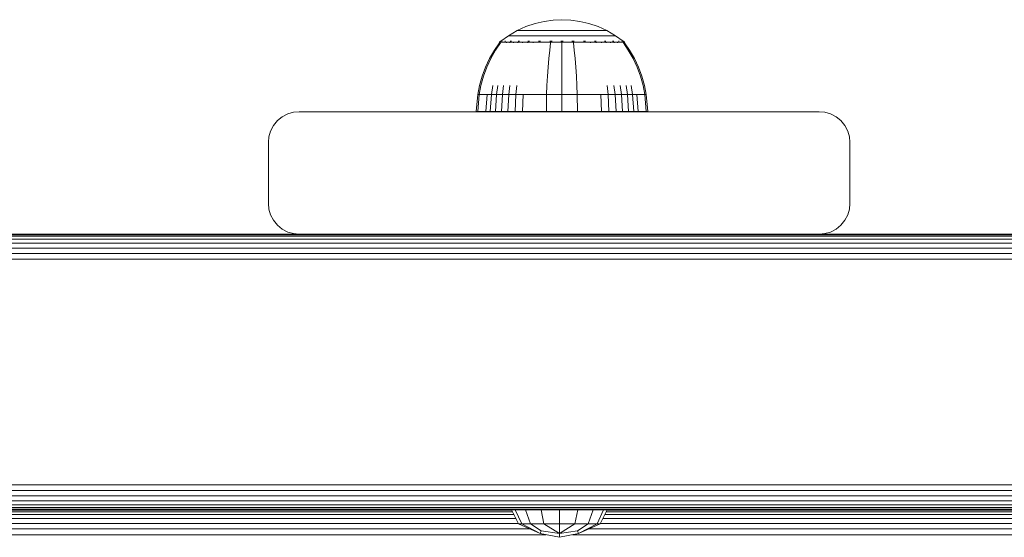
# Model space of a CAD drawing. Units: millimetres. Extents: x 1008 to 578302, y -1972 to 596964.
# Drawn here: x 5306 to 5467, y 7105 to 7189 of the extents above; entities that cross this region are included whole.
import ezdxf

# ---------------------------------------------------------------- set-up
doc = ezdxf.new("R2010")
doc.units = ezdxf.units.MM
doc.layers.add('Контур', color=7, linetype='Continuous', lineweight=15)

msp = doc.modelspace()

# ---------------------------------------------------------------- linework, layer by layer
at = {"layer": 'Контур'}
for p, q in [((5390.461, 7188.655), (5391.952, 7189.006)), ((5391.952, 7189.006), (5393.426, 7189.208)), ((5393.426, 7189.208), (5394.864, 7189.273)), ((5394.864, 7189.273), (5394.864, 7189.273)), ((5396.301, 7189.208), (5394.864, 7189.273)), ((5396.301, 7189.208), (5397.775, 7189.006)), ((5396.301, 7189.208), (5396.301, 7189.208)), ((5396.301, 7189.208), (5397.775, 7189.006)), ((5397.775, 7189.006), (5399.266, 7188.655)), ((5397.775, 7189.006), (5399.266, 7188.655)), ((5386.108, 7186.665), (5387.515, 7187.485)), ((5387.515, 7187.485), (5388.974, 7188.149)), ((5387.515, 7187.485), (5387.545, 7187.485)), ((5387.545, 7187.485), (5387.638, 7187.485)), ((5387.798, 7187.485), (5387.638, 7187.485)), ((5388.031, 7187.485), (5387.798, 7187.485)), ((5388.336, 7187.485), (5388.031, 7187.485)), ((5388.713, 7187.485), (5388.336, 7187.485)), ((5389.158, 7187.485), (5388.713, 7187.485)), ((5388.974, 7188.149), (5390.461, 7188.655)), ((5389.667, 7187.485), (5389.158, 7187.485)), ((5390.232, 7187.485), (5389.667, 7187.485)), ((5390.842, 7187.485), (5390.232, 7187.485)), ((5391.488, 7187.485), (5390.842, 7187.485)), ((5392.159, 7187.485), (5391.488, 7187.485)), ((5392.841, 7187.485), (5392.159, 7187.485)), ((5393.526, 7187.485), (5392.841, 7187.485)), ((5394.203, 7187.485), (5393.526, 7187.485)), ((5394.864, 7187.485), (5394.203, 7187.485)), ((5395.524, 7187.485), (5394.864, 7187.485)), ((5396.201, 7187.485), (5395.524, 7187.485)), ((5396.886, 7187.485), (5396.201, 7187.485)), ((5397.569, 7187.485), (5396.886, 7187.485)), ((5398.239, 7187.485), (5397.569, 7187.485)), ((5398.885, 7187.485), (5398.239, 7187.485)), ((5399.495, 7187.485), (5398.885, 7187.485)), ((5399.266, 7188.655), (5400.753, 7188.149)), ((5399.266, 7188.655), (5400.753, 7188.149)), ((5400.06, 7187.485), (5399.495, 7187.485)), ((5400.569, 7187.485), (5400.06, 7187.485)), ((5401.014, 7187.485), (5400.569, 7187.485)), ((5400.753, 7188.149), (5402.212, 7187.485)), ((5400.753, 7188.149), (5402.212, 7187.485)), ((5401.391, 7187.485), (5401.014, 7187.485)), ((5401.696, 7187.485), (5401.391, 7187.485)), ((5401.929, 7187.485), (5401.696, 7187.485)), ((5402.09, 7187.485), (5401.929, 7187.485)), ((5402.183, 7187.485), (5402.09, 7187.485)), ((5402.212, 7187.485), (5402.183, 7187.485)), ((5402.212, 7187.485), (5403.619, 7186.665)), ((5402.212, 7187.485), (5402.212, 7187.485)), ((5402.212, 7187.485), (5403.619, 7186.665)), ((5384.664, 7185.6), (5384.779, 7185.694)), ((5384.705, 7185.6), (5384.664, 7185.6)), ((5384.664, 7185.6), (5384.664, 7185.49)), ((5384.705, 7185.6), (5384.834, 7185.6)), ((5384.779, 7185.694), (5384.852, 7185.748)), ((5384.834, 7185.6), (5385.057, 7185.6)), ((5384.864, 7185.763), (5384.852, 7185.748)), ((5384.864, 7185.763), (5384.881, 7185.763)), ((5384.872, 7185.763), (5386.108, 7186.665)), ((5385.013, 7185.763), (5385.031, 7185.763)), ((5385.031, 7185.763), (5385.019, 7185.748)), ((5385.08, 7185.763), (5385.031, 7185.763)), ((5385.031, 7185.763), (5385.044, 7185.748)), ((5385.031, 7185.763), (5385.053, 7185.756)), ((5385.057, 7185.6), (5385.38, 7185.6)), ((5385.38, 7185.6), (5385.803, 7185.6)), ((5385.566, 7185.763), (5385.515, 7185.763)), ((5385.566, 7185.763), (5385.555, 7185.748)), ((5385.646, 7185.763), (5385.566, 7185.763)), ((5385.566, 7185.763), (5385.603, 7185.748)), ((5385.566, 7185.763), (5385.607, 7185.756)), ((5385.803, 7185.6), (5386.326, 7185.6)), ((5385.803, 7185.6), (5385.803, 7185.49)), ((5386.108, 7186.665), (5386.144, 7186.665)), ((5386.144, 7186.665), (5386.254, 7186.665)), ((5386.446, 7186.665), (5386.254, 7186.665)), ((5386.326, 7185.6), (5386.945, 7185.6)), ((5386.326, 7185.6), (5386.326, 7185.49)), ((5386.494, 7185.763), (5386.412, 7185.763)), ((5386.723, 7186.665), (5386.446, 7186.665)), ((5386.494, 7185.763), (5386.484, 7185.748)), ((5386.602, 7185.763), (5386.494, 7185.763)), ((5386.494, 7185.763), (5386.554, 7185.748)), ((5386.494, 7185.763), (5386.552, 7185.756)), ((5387.086, 7186.665), (5386.723, 7186.665)), ((5386.945, 7185.6), (5386.945, 7185.49)), ((5386.945, 7185.6), (5387.651, 7185.6)), ((5387.535, 7186.665), (5387.086, 7186.665)), ((5388.066, 7186.665), (5387.535, 7186.665)), ((5387.651, 7185.6), (5388.435, 7185.6)), ((5387.651, 7185.6), (5387.651, 7185.49)), ((5387.792, 7185.763), (5387.684, 7185.763)), ((5387.792, 7185.763), (5387.784, 7185.748)), ((5387.927, 7185.763), (5387.792, 7185.763)), ((5387.792, 7185.763), (5387.873, 7185.748)), ((5387.792, 7185.763), (5387.867, 7185.756)), ((5388.673, 7186.665), (5388.066, 7186.665)), ((5388.435, 7185.6), (5389.282, 7185.6)), ((5388.435, 7185.6), (5388.435, 7185.49)), ((5389.345, 7186.665), (5388.673, 7186.665)), ((5389.391, 7185.763), (5389.258, 7185.763)), ((5389.282, 7185.6), (5389.282, 7185.49)), ((5389.282, 7185.6), (5390.179, 7185.6)), ((5390.073, 7186.665), (5389.345, 7186.665)), ((5389.391, 7185.763), (5389.385, 7185.748)), ((5389.549, 7185.763), (5389.391, 7185.763)), ((5389.391, 7185.763), (5389.487, 7185.748)), ((5389.391, 7185.763), (5389.478, 7185.756)), ((5390.842, 7186.665), (5390.073, 7186.665)), ((5390.179, 7185.6), (5391.109, 7185.6)), ((5390.179, 7185.6), (5390.179, 7185.49)), ((5391.641, 7186.665), (5390.842, 7186.665)), ((5391.183, 7185.763), (5391.027, 7185.763)), ((5391.109, 7185.6), (5392.057, 7185.6)), ((5391.183, 7185.763), (5391.178, 7185.748)), ((5391.363, 7185.763), (5391.183, 7185.763)), ((5391.183, 7185.763), (5391.286, 7185.748)), ((5391.183, 7185.763), (5391.279, 7185.756)), ((5392.454, 7186.665), (5391.641, 7186.665)), ((5392.057, 7185.6), (5393.008, 7185.6)), ((5393.27, 7186.665), (5392.454, 7186.665)), ((5393.044, 7185.763), (5392.869, 7185.763)), ((5393.008, 7185.6), (5393.947, 7185.6)), ((5393.008, 7185.6), (5393.008, 7185.49)), ((5393.044, 7185.763), (5393.042, 7185.748)), ((5393.241, 7185.763), (5393.044, 7185.763)), ((5394.077, 7186.665), (5393.27, 7186.665)), ((5393.947, 7185.6), (5394.864, 7185.6)), ((5394.864, 7186.665), (5394.077, 7186.665)), ((5394.864, 7185.763), (5394.674, 7185.763)), ((5395.65, 7186.665), (5394.864, 7186.665)), ((5395.053, 7185.763), (5394.864, 7185.763)), ((5394.864, 7185.763), (5394.864, 7185.748)), ((5394.864, 7185.6), (5395.78, 7185.6)), ((5396.457, 7186.665), (5395.65, 7186.665)), ((5395.78, 7185.6), (5396.72, 7185.6)), ((5397.273, 7186.665), (5396.457, 7186.665)), ((5396.683, 7185.763), (5396.486, 7185.763)), ((5396.858, 7185.763), (5396.683, 7185.763)), ((5396.683, 7185.763), (5396.685, 7185.748)), ((5396.683, 7185.763), (5396.793, 7185.748)), ((5396.683, 7185.763), (5396.781, 7185.756)), ((5396.72, 7185.6), (5397.67, 7185.6)), ((5398.086, 7186.665), (5397.273, 7186.665)), ((5397.67, 7185.6), (5398.618, 7185.6)), ((5398.885, 7186.665), (5398.086, 7186.665)), ((5398.544, 7185.763), (5398.365, 7185.763)), ((5398.7, 7185.763), (5398.544, 7185.763)), ((5398.544, 7185.763), (5398.549, 7185.748)), ((5398.544, 7185.763), (5398.655, 7185.748)), ((5398.544, 7185.763), (5398.636, 7185.756)), ((5398.618, 7185.6), (5399.548, 7185.6)), ((5399.655, 7186.665), (5398.885, 7186.665)), ((5399.548, 7185.6), (5399.548, 7185.49)), ((5399.548, 7185.6), (5400.445, 7185.6)), ((5400.382, 7186.665), (5399.655, 7186.665)), ((5400.336, 7185.763), (5400.179, 7185.763)), ((5400.468, 7185.763), (5400.336, 7185.763)), ((5400.336, 7185.763), (5400.342, 7185.748)), ((5400.336, 7185.763), (5400.437, 7185.748)), ((5400.336, 7185.763), (5400.415, 7185.756)), ((5401.055, 7186.665), (5400.382, 7186.665)), ((5400.445, 7185.6), (5401.293, 7185.6)), ((5400.445, 7185.6), (5400.445, 7185.49)), ((5401.661, 7186.665), (5401.055, 7186.665)), ((5401.293, 7185.6), (5402.076, 7185.6)), ((5401.293, 7185.6), (5401.293, 7185.49)), ((5402.192, 7186.665), (5401.661, 7186.665)), ((5401.935, 7185.763), (5401.802, 7185.763)), ((5402.043, 7185.763), (5401.935, 7185.763)), ((5401.935, 7185.763), (5401.943, 7185.748)), ((5401.935, 7185.763), (5402.022, 7185.748)), ((5401.935, 7185.763), (5402, 7185.756)), ((5402.076, 7185.6), (5402.076, 7185.49)), ((5402.076, 7185.6), (5402.782, 7185.6)), ((5402.641, 7186.665), (5402.192, 7186.665)), ((5403.004, 7186.665), (5402.641, 7186.665)), ((5402.782, 7185.6), (5403.401, 7185.6)), ((5402.782, 7185.6), (5402.782, 7185.49)), ((5403.281, 7186.665), (5403.004, 7186.665)), ((5403.233, 7185.763), (5403.126, 7185.763)), ((5403.314, 7185.763), (5403.233, 7185.763)), ((5403.233, 7185.763), (5403.243, 7185.748)), ((5403.233, 7185.763), (5403.302, 7185.748)), ((5403.233, 7185.763), (5403.284, 7185.756)), ((5403.473, 7186.665), (5403.281, 7186.665)), ((5403.401, 7185.6), (5403.401, 7185.49)), ((5403.401, 7185.6), (5403.924, 7185.6)), ((5403.584, 7186.665), (5403.473, 7186.665)), ((5403.619, 7186.665), (5403.584, 7186.665)), ((5404.855, 7185.763), (5403.619, 7186.665)), ((5403.619, 7186.665), (5403.619, 7186.665)), ((5404.855, 7185.763), (5403.619, 7186.665)), ((5403.924, 7185.6), (5404.347, 7185.6)), ((5403.924, 7185.6), (5403.924, 7185.49)), ((5404.161, 7185.763), (5404.082, 7185.763)), ((5404.212, 7185.763), (5404.161, 7185.763)), ((5404.161, 7185.763), (5404.172, 7185.748)), ((5404.161, 7185.763), (5404.208, 7185.748)), ((5404.161, 7185.763), (5404.194, 7185.756)), ((5404.347, 7185.6), (5404.67, 7185.6)), ((5404.697, 7185.763), (5404.647, 7185.763)), ((5404.67, 7185.6), (5404.893, 7185.6)), ((5404.714, 7185.763), (5404.697, 7185.763)), ((5404.697, 7185.763), (5404.708, 7185.748)), ((5404.864, 7185.763), (5404.846, 7185.763)), ((5404.864, 7185.763), (5404.864, 7185.763)), ((5404.875, 7185.748), (5404.864, 7185.763)), ((5404.875, 7185.748), (5404.864, 7185.763)), ((5404.948, 7185.694), (5404.875, 7185.748)), ((5404.948, 7185.694), (5404.875, 7185.748)), ((5404.893, 7185.6), (5404.893, 7185.49)), ((5405.022, 7185.6), (5404.893, 7185.6)), ((5404.948, 7185.694), (5405.064, 7185.6)), ((5404.948, 7185.694), (5405.064, 7185.6)), ((5405.022, 7185.6), (5405.064, 7185.6)), ((5405.064, 7185.49), (5405.064, 7185.6)), ((5405.064, 7185.6), (5405.064, 7185.6)), ((5405.064, 7185.49), (5405.064, 7185.6)), ((5383.844, 7184.317), (5383.041, 7182.934)), ((5384.028, 7184.317), (5383.239, 7182.934)), ((5384.664, 7185.49), (5383.844, 7184.317)), ((5384.834, 7185.49), (5384.028, 7184.317)), ((5392.858, 7184.317), (5392.712, 7182.934)), ((5393.008, 7185.49), (5392.858, 7184.317)), ((5394.864, 7185.49), (5394.864, 7184.317)), ((5394.864, 7184.317), (5394.864, 7182.934)), ((5396.72, 7185.49), (5396.869, 7184.317)), ((5396.869, 7184.317), (5397.015, 7182.934)), ((5405.699, 7184.317), (5404.893, 7185.49)), ((5405.883, 7184.317), (5405.064, 7185.49)), ((5405.883, 7184.317), (5405.064, 7185.49)), ((5406.488, 7182.934), (5405.699, 7184.317)), ((5406.686, 7182.934), (5405.883, 7184.317)), ((5406.686, 7182.934), (5405.883, 7184.317)), ((5383.041, 7182.934), (5382.362, 7181.498)), ((5383.239, 7182.934), (5382.571, 7181.498)), ((5392.712, 7182.934), (5392.589, 7181.498)), ((5394.864, 7182.934), (5394.864, 7181.498)), ((5397.015, 7182.934), (5397.138, 7181.498)), ((5407.156, 7181.498), (5406.488, 7182.934)), ((5407.365, 7181.498), (5406.686, 7182.934)), ((5407.365, 7181.498), (5406.686, 7182.934)), ((5382.362, 7181.498), (5381.811, 7180.027)), ((5382.571, 7181.498), (5382.029, 7180.027)), ((5392.589, 7181.498), (5392.488, 7180.027)), ((5394.864, 7181.498), (5394.864, 7180.027)), ((5397.138, 7181.498), (5397.239, 7180.027)), ((5407.698, 7180.027), (5407.156, 7181.498)), ((5407.916, 7180.027), (5407.365, 7181.498)), ((5407.916, 7180.027), (5407.365, 7181.498)), ((5381.811, 7180.027), (5381.388, 7178.536)), ((5382.029, 7180.027), (5381.613, 7178.536)), ((5392.488, 7180.027), (5392.411, 7178.536)), ((5394.864, 7180.027), (5394.864, 7178.536)), ((5397.239, 7180.027), (5397.316, 7178.536)), ((5408.114, 7178.536), (5407.698, 7180.027)), ((5408.339, 7178.536), (5407.916, 7180.027)), ((5408.339, 7178.536), (5407.916, 7180.027)), ((5381.092, 7177.041), (5381.388, 7178.536)), ((5381.322, 7177.041), (5381.613, 7178.536)), ((5383.337, 7177.041), (5383.584, 7178.536)), ((5384.172, 7177.041), (5384.402, 7178.536)), ((5385.125, 7177.041), (5385.335, 7178.536)), ((5386.183, 7177.041), (5386.37, 7178.536)), ((5387.328, 7177.041), (5387.49, 7178.536)), ((5392.358, 7177.041), (5392.411, 7178.536)), ((5394.864, 7177.041), (5394.864, 7178.536)), ((5397.369, 7177.041), (5397.316, 7178.536)), ((5402.4, 7177.041), (5402.238, 7178.536)), ((5403.544, 7177.041), (5403.357, 7178.536)), ((5404.602, 7177.041), (5404.392, 7178.536)), ((5405.555, 7177.041), (5405.325, 7178.536)), ((5406.39, 7177.041), (5406.143, 7178.536)), ((5408.405, 7177.041), (5408.114, 7178.536)), ((5408.635, 7177.041), (5408.339, 7178.536)), ((5408.635, 7177.041), (5408.339, 7178.536)), ((5380.864, 7174.263), (5381.092, 7177.041)), ((5381.092, 7177.041), (5381.322, 7177.041)), ((5381.097, 7174.263), (5381.322, 7177.041)), ((5381.322, 7177.041), (5381.623, 7177.041)), ((5381.623, 7177.041), (5382.059, 7177.041)), ((5382.059, 7177.041), (5382.63, 7177.041)), ((5382.428, 7174.263), (5382.63, 7177.041)), ((5382.63, 7177.041), (5383.337, 7177.041)), ((5383.146, 7174.263), (5383.337, 7177.041)), ((5383.337, 7177.041), (5384.172, 7177.041)), ((5383.995, 7174.263), (5384.172, 7177.041)), ((5384.172, 7177.041), (5385.125, 7177.041)), ((5384.964, 7174.263), (5385.125, 7177.041)), ((5385.125, 7177.041), (5386.183, 7177.041)), ((5386.039, 7174.263), (5386.183, 7177.041)), ((5386.183, 7177.041), (5387.328, 7177.041)), ((5387.203, 7174.263), (5387.328, 7177.041)), ((5387.328, 7177.041), (5388.538, 7177.041)), ((5388.433, 7174.263), (5388.538, 7177.041)), ((5388.538, 7177.041), (5389.794, 7177.041)), ((5389.794, 7177.041), (5391.074, 7177.041)), ((5391.074, 7177.041), (5392.358, 7177.041)), ((5392.316, 7174.263), (5392.358, 7177.041)), ((5392.358, 7177.041), (5394.864, 7177.041)), ((5394.864, 7177.041), (5397.369, 7177.041)), ((5394.864, 7174.263), (5394.864, 7177.041)), ((5397.369, 7177.041), (5398.653, 7177.041)), ((5397.411, 7174.263), (5397.369, 7177.041)), ((5398.653, 7177.041), (5399.933, 7177.041)), ((5399.933, 7177.041), (5401.189, 7177.041)), ((5401.189, 7177.041), (5402.4, 7177.041)), ((5401.294, 7174.263), (5401.189, 7177.041)), ((5402.4, 7177.041), (5403.544, 7177.041)), ((5402.524, 7174.263), (5402.4, 7177.041)), ((5403.544, 7177.041), (5404.602, 7177.041)), ((5403.688, 7174.263), (5403.544, 7177.041)), ((5404.602, 7177.041), (5405.555, 7177.041)), ((5404.763, 7174.263), (5404.602, 7177.041)), ((5405.555, 7177.041), (5406.39, 7177.041)), ((5405.732, 7174.263), (5405.555, 7177.041)), ((5406.39, 7177.041), (5407.097, 7177.041)), ((5406.581, 7174.263), (5406.39, 7177.041)), ((5407.097, 7177.041), (5407.668, 7177.041)), ((5407.299, 7174.263), (5407.097, 7177.041)), ((5407.668, 7177.041), (5408.104, 7177.041)), ((5408.104, 7177.041), (5408.405, 7177.041)), ((5408.635, 7177.041), (5408.405, 7177.041)), ((5408.63, 7174.263), (5408.405, 7177.041)), ((5408.635, 7177.041), (5408.635, 7177.041)), ((5408.864, 7174.263), (5408.635, 7177.041)), ((5408.864, 7174.263), (5408.635, 7177.041)), ((5351.905, 7174.25), (5350.995, 7174.166)), ((5351.905, 7174.25), (5436.905, 7174.25)), ((5380.864, 7174.263), (5381.097, 7174.263)), ((5381.097, 7174.263), (5381.404, 7174.263)), ((5381.404, 7174.263), (5381.846, 7174.263)), ((5381.846, 7174.263), (5382.428, 7174.263)), ((5382.428, 7174.263), (5383.146, 7174.263)), ((5383.146, 7174.263), (5383.995, 7174.263)), ((5383.995, 7174.263), (5384.964, 7174.263)), ((5384.964, 7174.263), (5386.039, 7174.263)), ((5386.039, 7174.263), (5387.203, 7174.263)), ((5387.203, 7174.263), (5388.433, 7174.263)), ((5388.433, 7174.263), (5389.71, 7174.263)), ((5389.71, 7174.263), (5391.011, 7174.263)), ((5391.011, 7174.263), (5392.316, 7174.263)), ((5392.316, 7174.263), (5394.864, 7174.263)), ((5394.864, 7174.263), (5397.411, 7174.263)), ((5397.411, 7174.263), (5398.716, 7174.263)), ((5398.716, 7174.263), (5400.017, 7174.263)), ((5400.017, 7174.263), (5401.294, 7174.263)), ((5401.294, 7174.263), (5402.524, 7174.263)), ((5402.524, 7174.263), (5403.688, 7174.263)), ((5403.688, 7174.263), (5404.763, 7174.263)), ((5404.763, 7174.263), (5405.732, 7174.263)), ((5405.732, 7174.263), (5406.581, 7174.263)), ((5406.581, 7174.263), (5407.299, 7174.263)), ((5407.299, 7174.263), (5407.881, 7174.263)), ((5407.881, 7174.263), (5408.323, 7174.263)), ((5408.323, 7174.263), (5408.63, 7174.263)), ((5408.63, 7174.263), (5408.864, 7174.263)), ((5408.864, 7174.263), (5408.864, 7174.263)), ((5436.905, 7174.25), (5436.905, 7174.25)), ((5436.905, 7174.25), (5437.814, 7174.166)), ((5436.905, 7174.25), (5437.815, 7174.166)), ((5347.72, 7171.986), (5348.369, 7172.785)), ((5348.369, 7172.785), (5349.168, 7173.435)), ((5349.168, 7173.435), (5350.064, 7173.899)), ((5350.064, 7173.899), (5350.995, 7174.166)), ((5437.814, 7174.166), (5437.815, 7174.166)), ((5438.745, 7173.899), (5437.814, 7174.166)), ((5438.745, 7173.899), (5437.815, 7174.166)), ((5438.745, 7173.899), (5438.745, 7173.899)), ((5439.641, 7173.435), (5438.745, 7173.899)), ((5439.641, 7173.435), (5438.745, 7173.899)), ((5439.641, 7173.435), (5439.641, 7173.435)), ((5440.44, 7172.785), (5439.641, 7173.435)), ((5440.44, 7172.785), (5439.641, 7173.435)), ((5440.44, 7172.785), (5440.44, 7172.785)), ((5441.09, 7171.986), (5440.44, 7172.785)), ((5441.089, 7171.986), (5440.44, 7172.785)), ((5346.988, 7170.159), (5347.256, 7171.09)), ((5347.256, 7171.09), (5347.72, 7171.986)), ((5441.089, 7171.986), (5441.09, 7171.986)), ((5441.553, 7171.09), (5441.089, 7171.986)), ((5441.554, 7171.09), (5441.09, 7171.986)), ((5441.553, 7171.09), (5441.554, 7171.09)), ((5441.821, 7170.159), (5441.553, 7171.09)), ((5441.821, 7170.159), (5441.554, 7171.09)), ((5346.905, 7169.25), (5346.988, 7170.159)), ((5441.821, 7170.159), (5441.821, 7170.159)), ((5441.905, 7169.25), (5441.821, 7170.159)), ((5441.905, 7169.25), (5441.821, 7170.159)), ((5346.905, 7159.25), (5346.905, 7169.25)), ((5441.905, 7169.25), (5441.905, 7159.25)), ((5441.905, 7169.25), (5441.905, 7159.25)), ((5346.905, 7159.25), (5346.988, 7158.34)), ((5346.988, 7158.34), (5347.256, 7157.409)), ((5441.821, 7158.34), (5441.553, 7157.409)), ((5441.821, 7158.34), (5441.554, 7157.409)), ((5441.821, 7158.34), (5441.905, 7159.25)), ((5441.905, 7159.25), (5441.821, 7158.34)), ((5441.821, 7158.34), (5441.821, 7158.34)), ((5347.256, 7157.409), (5347.72, 7156.514)), ((5441.553, 7157.409), (5441.089, 7156.514)), ((5441.554, 7157.409), (5441.09, 7156.514)), ((5441.554, 7157.409), (5441.553, 7157.409)), ((5347.72, 7156.514), (5348.369, 7155.714)), ((5348.369, 7155.714), (5349.168, 7155.065)), ((5349.168, 7155.065), (5350.064, 7154.601)), ((5439.641, 7155.065), (5438.745, 7154.601)), ((5439.641, 7155.065), (5438.745, 7154.601)), ((5440.44, 7155.714), (5439.641, 7155.065)), ((5440.44, 7155.714), (5439.641, 7155.065)), ((5439.641, 7155.065), (5439.641, 7155.065)), ((5441.09, 7156.514), (5440.44, 7155.714)), ((5441.089, 7156.514), (5440.44, 7155.714)), ((5440.44, 7155.714), (5440.44, 7155.714)), ((5441.09, 7156.514), (5441.089, 7156.514)), ((5921.905, 7154.166), (5041.905, 7154.166)), ((5921.905, 7153.899), (5041.905, 7153.899)), ((5921.905, 7153.435), (5041.905, 7153.435)), ((5351.904, 7154.25), (5261.905, 7154.25)), ((5261.905, 7154.25), (5351.904, 7154.25)), ((5350.064, 7154.601), (5350.995, 7154.333)), ((5351.905, 7154.25), (5350.995, 7154.333)), ((5351.905, 7154.25), (5436.905, 7154.25)), ((5436.905, 7154.25), (5437.815, 7154.333)), ((5436.905, 7154.25), (5437.814, 7154.333)), ((5436.905, 7154.25), (5436.905, 7154.25)), ((5526.905, 7154.25), (5436.905, 7154.25)), ((5436.905, 7154.25), (5526.905, 7154.25)), ((5438.745, 7154.601), (5437.814, 7154.333)), ((5437.815, 7154.333), (5437.814, 7154.333)), ((5438.745, 7154.601), (5437.815, 7154.333)), ((5438.745, 7154.601), (5438.745, 7154.601)), ((5921.905, 7152.785), (5041.905, 7152.785)), ((5921.905, 7151.986), (5041.905, 7151.986)), ((5921.905, 7151.09), (5041.905, 7151.09)), ((5921.905, 7150.159), (5041.905, 7150.16)), ((5921.905, 7113.34), (5041.905, 7113.34)), ((5921.905, 7112.409), (5041.905, 7112.409)), ((5849.61, 7111.514), (5113.86, 7111.514)), ((5847.42, 7110.714), (5116.047, 7110.714)), ((5846.197, 7110.065), (5117.272, 7110.065)), ((5845.367, 7109.601), (5118.105, 7109.601)), ((5845.042, 7109.333), (5118.43, 7109.333)), ((5118.532, 7109.25), (5844.94, 7109.25)), ((5387.566, 7109.25), (5226.821, 7109.25)), ((5227.359, 7108.451), (5387.028, 7108.451)), ((5227.591, 7108.915), (5386.797, 7108.915)), ((5386.663, 7109.183), (5227.724, 7109.183)), ((5386.63, 7109.25), (5387.783, 7106.939)), ((5387.225, 7109.25), (5388.29, 7106.939)), ((5388.918, 7109.25), (5389.733, 7106.939)), ((5391.452, 7109.25), (5391.893, 7106.939)), ((5394.441, 7109.25), (5394.441, 7106.939)), ((5397.43, 7109.25), (5396.989, 7106.939)), ((5399.964, 7109.25), (5399.148, 7106.939)), ((5401.657, 7109.25), (5400.592, 7106.939)), ((5844.94, 7109.25), (5400.99, 7109.25)), ((5402.251, 7109.25), (5401.098, 7106.939)), ((5402.252, 7109.25), (5401.099, 7106.939)), ((5401.853, 7108.451), (5561.881, 7108.451)), ((5402.085, 7108.915), (5561.65, 7108.915)), ((5561.516, 7109.183), (5402.218, 7109.183)), ((5226.636, 7107.002), (5387.751, 7107.002)), ((5227.035, 7107.802), (5387.352, 7107.802)), ((5387.783, 7106.939), (5391.296, 7105.377)), ((5387.783, 7106.939), (5388.29, 7106.939)), ((5388.29, 7106.939), (5391.296, 7105.377)), ((5389.733, 7106.939), (5388.29, 7106.939)), ((5391.893, 7106.939), (5389.733, 7106.939)), ((5389.733, 7106.939), (5391.48, 7105.823)), ((5391.893, 7106.939), (5394.441, 7106.939)), ((5391.893, 7106.939), (5394.441, 7105.377)), ((5394.441, 7105.377), (5396.989, 7106.939)), ((5394.441, 7106.939), (5394.441, 7105.377)), ((5394.441, 7106.939), (5396.989, 7106.939)), ((5396.989, 7106.939), (5399.148, 7106.939)), ((5397.402, 7105.823), (5399.148, 7106.939)), ((5401.098, 7106.939), (5397.586, 7105.377)), ((5400.592, 7106.939), (5397.586, 7105.377)), ((5401.099, 7106.939), (5397.586, 7105.377)), ((5400.592, 7106.939), (5399.148, 7106.939)), ((5401.098, 7106.939), (5400.592, 7106.939)), ((5401.099, 7106.939), (5401.098, 7106.939)), ((5401.13, 7107.002), (5562.604, 7107.002)), ((5401.529, 7107.802), (5562.205, 7107.802)), ((5222.086, 7105.176), (5392.301, 7105.176)), ((5224.733, 7106.107), (5389.654, 7106.107)), ((5391.48, 7105.823), (5391.296, 7105.377)), ((5391.296, 7105.377), (5394.441, 7104.749)), ((5391.48, 7105.823), (5394.441, 7105.377)), ((5394.441, 7105.377), (5397.402, 7105.823)), ((5394.441, 7104.749), (5397.586, 7105.377)), ((5394.441, 7105.377), (5394.441, 7104.749)), ((5394.441, 7104.749), (5397.586, 7105.377)), ((5396.58, 7105.176), (5567.154, 7105.176)), ((5397.402, 7105.823), (5397.586, 7105.377)), ((5397.588, 7105.378), (5397.586, 7105.377)), ((5397.586, 7105.377), (5397.586, 7105.377)), ((5399.227, 7106.107), (5564.507, 7106.107)), ((5394.441, 7104.749), (5394.441, 7104.749)), ((5394.441, 7104.749), (5394.441, 7104.749))]:
    msp.add_line(p, q, dxfattribs=at)

doc.saveas('drawing.dxf')
